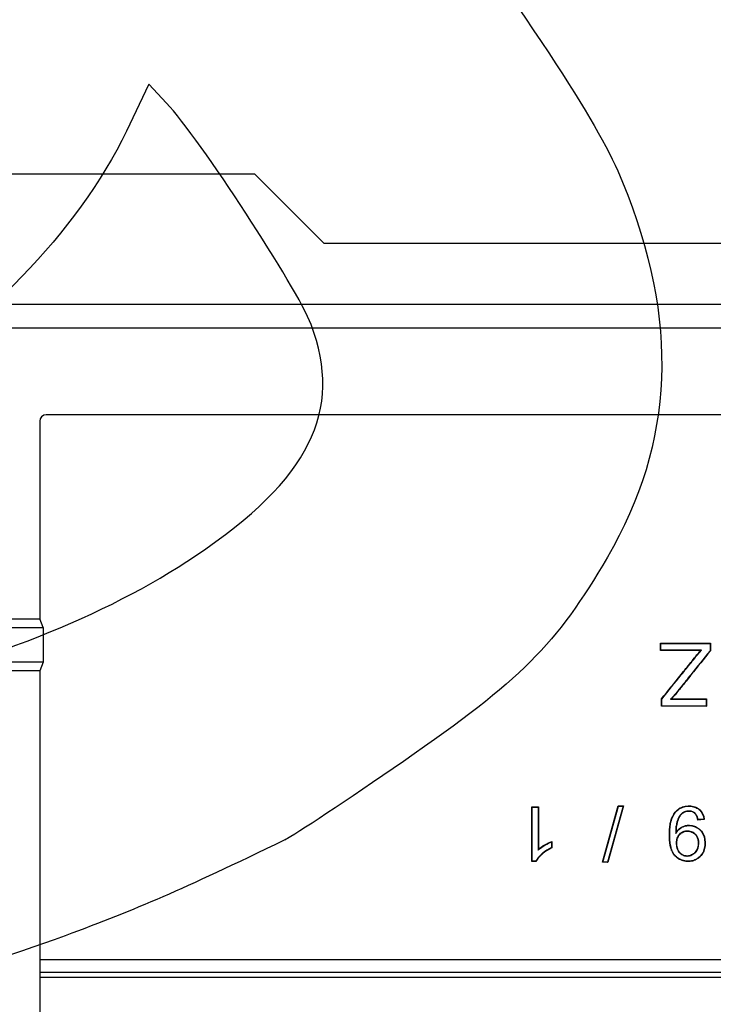
# Model space of a CAD drawing. Units: millimetres. Extents: x 0 to 291, y 0 to 204.
# Drawn here: x 203 to 219, y 96 to 118 of the extents above; entities that cross this region are included whole.
import ezdxf

# ---------------------------------------------------------------- set-up
doc = ezdxf.new("R2010")
doc.units = ezdxf.units.MM
for name, color, linetype in [('D-19-1-D400ZM', 7, 'Continuous'), ('D-19-1-D400ZT', 7, 'Continuous'), ('Predeterminado', 7, 'Continuous')]:
    doc.layers.add(name, color=color, linetype=linetype)

# ---------------------------------------------------------------- blocks, each defined once
blk = doc.blocks.new('SE2')
at = {"layer": 'D-19-1-D400ZM', "color": 7, "linetype": 'Continuous'}
for p, q in [((199.042, 114.705), (208.107, 114.705)), ((209.707, 113.105), (208.107, 114.705)), ((209.707, 113.105), (235.195, 113.105)), ((201.436, 111.705), (282.797, 111.705)), ((201.986, 111.155), (282.247, 111.155)), ((280.791, 109.155), (203.307, 109.155)), ((203.157, 109.005), (203.157, 104.455)), ((201.157, 104.455), (203.157, 104.455)), ((203.24, 104.255), (203.157, 104.455)), ((200.882, 104.255), (203.24, 104.255)), ((203.24, 104.255), (203.24, 103.455)), ((203.24, 103.455), (200.882, 103.455)), ((203.24, 103.455), (203.157, 103.255)), ((203.157, 103.255), (201.157, 103.255)), ((203.157, 103.255), (203.157, 36.055))]:
    blk.add_line(p, q, dxfattribs=at)
blk.add_arc((203.307, 109.005), 0.15, 90, 180, dxfattribs=at)
at = {"layer": 'D-19-1-D400ZT', "color": 7, "linetype": 'Continuous'}
for p, q in [((217.472, 103.887), (217.465, 103.894)), ((217.465, 103.894), (218.615, 103.894)), ((217.465, 103.724), (217.465, 103.894)), ((218.608, 103.887), (218.615, 103.894)), ((218.615, 103.894), (218.615, 103.717)), ((217.472, 103.731), (217.465, 103.724)), ((218.394, 103.724), (217.465, 103.724)), ((217.472, 103.887), (218.608, 103.887)), ((217.472, 103.731), (217.472, 103.887)), ((218.409, 103.731), (217.472, 103.731)), ((218.409, 103.731), (218.394, 103.724)), ((218.608, 103.887), (218.608, 103.719)), ((218.608, 103.719), (218.615, 103.717)), ((217.496, 102.606), (217.489, 102.608)), ((217.489, 102.438), (217.489, 102.608)), ((217.496, 102.445), (217.496, 102.606)), ((217.7, 102.601), (217.716, 102.608)), ((217.7, 102.601), (218.522, 102.601)), ((217.716, 102.608), (218.529, 102.608)), ((218.522, 102.601), (218.529, 102.608)), ((218.522, 102.601), (218.522, 102.445)), ((218.529, 102.608), (218.529, 102.438)), ((217.496, 102.445), (217.489, 102.438)), ((218.529, 102.438), (217.489, 102.438)), ((218.522, 102.445), (217.496, 102.445)), ((218.522, 102.445), (218.529, 102.438)), ((214.505, 100.116), (214.498, 100.123)), ((214.498, 98.862), (214.498, 100.123)), ((214.498, 100.123), (214.651, 100.123)), ((214.505, 98.869), (214.505, 100.116)), ((214.505, 100.116), (214.644, 100.116)), ((214.644, 100.116), (214.651, 100.123)), ((214.644, 100.116), (214.644, 99.125)), ((214.651, 100.123), (214.651, 99.141)), ((216.129, 98.844), (216.492, 100.144)), ((216.138, 98.851), (216.497, 100.137)), ((216.607, 100.137), (216.247, 98.851)), ((216.616, 100.144), (216.253, 98.844)), ((216.497, 100.137), (216.492, 100.144)), ((216.492, 100.144), (216.616, 100.144)), ((216.497, 100.137), (216.607, 100.137)), ((216.607, 100.137), (216.616, 100.144)), ((218.475, 99.831), (218.327, 99.819)), ((218.333, 99.827), (218.327, 99.819)), ((218.467, 99.838), (218.333, 99.827)), ((217.819, 99.511), (217.825, 99.533)), ((214.644, 99.125), (214.651, 99.141)), ((214.955, 99.317), (214.955, 99.182)), ((214.955, 99.182), (214.962, 99.178)), ((214.962, 99.327), (214.962, 99.178)), ((214.505, 98.869), (214.498, 98.862)), ((214.597, 98.862), (214.498, 98.862)), ((214.592, 98.869), (214.505, 98.869)), ((214.592, 98.869), (214.597, 98.862)), ((216.138, 98.851), (216.129, 98.844)), ((216.253, 98.844), (216.129, 98.844)), ((216.247, 98.851), (216.138, 98.851)), ((216.247, 98.851), (216.253, 98.844)), ((203.157, 96.603), (230.482, 96.603)), ((230.581, 96.306), (203.157, 96.306)), ((230.619, 96.194), (203.157, 96.194))]:
    blk.add_line(p, q, dxfattribs=at)
for centre, radius, start, end in [((217.553, 98.698), 1.461, 50.8651, 51.2632), ((216.188, 98.467), 1.497, 144.9535, 145.4217)]:
    blk.add_arc(centre, radius, start, end, dxfattribs=at)
for points, knots in [([(217.489, 102.608), (217.639, 102.795), (217.789, 102.981), (218.015, 103.261), (218.09, 103.354), (218.202, 103.493), (218.24, 103.54), (218.287, 103.598), (218.296, 103.61), (218.315, 103.633), (218.325, 103.645), (218.354, 103.679), (218.374, 103.701), (218.394, 103.724)], [0, 0, 0, 0, 0.5, 0.5, 0.75, 0.75, 0.875, 0.875, 0.90625, 0.90625, 0.9375, 0.9375, 1, 1, 1, 1]), ([(217.496, 102.606), (217.645, 102.792), (217.795, 102.977), (218.02, 103.256), (218.095, 103.349), (218.208, 103.489), (218.245, 103.536), (218.292, 103.594), (218.302, 103.606), (218.321, 103.629), (218.33, 103.64), (218.359, 103.674), (218.379, 103.696), (218.399, 103.719), (218.402, 103.723), (218.405, 103.727), (218.409, 103.731)], [0, 0, 0, 0, 0.493921, 0.493921, 0.741732, 0.741732, 0.865637, 0.865637, 0.896614, 0.896614, 0.92759, 0.92759, 0.989543, 0.989543, 0.989543, 1, 1, 1, 1]), ([(218.608, 103.719), (218.459, 103.534), (218.311, 103.349), (218.088, 103.071), (218.014, 102.979), (217.921, 102.863), (217.902, 102.839), (217.879, 102.81), (217.875, 102.805), (217.868, 102.796), (217.865, 102.793), (217.861, 102.787), (217.858, 102.784), (217.845, 102.768), (217.835, 102.756), (217.785, 102.696), (217.747, 102.653), (217.71, 102.613), (217.707, 102.609), (217.703, 102.605), (217.7, 102.601)], [0, 0, 0, 0, 0.49303, 0.49303, 0.740395, 0.740395, 0.802236, 0.802236, 0.817697, 0.817697, 0.825427, 0.825427, 0.833157, 0.833157, 0.864077, 0.864077, 0.98776, 0.98776, 0.98776, 1, 1, 1, 1]), ([(218.615, 103.717), (218.466, 103.531), (218.317, 103.346), (218.094, 103.067), (218.019, 102.974), (217.926, 102.858), (217.908, 102.835), (217.885, 102.806), (217.88, 102.8), (217.873, 102.792), (217.871, 102.789), (217.866, 102.783), (217.863, 102.78), (217.851, 102.764), (217.841, 102.751), (217.791, 102.691), (217.752, 102.648), (217.716, 102.608)], [0, 0, 0, 0, 0.5, 0.5, 0.75, 0.75, 0.8125, 0.8125, 0.828125, 0.828125, 0.835938, 0.835938, 0.84375, 0.84375, 0.875, 0.875, 1, 1, 1, 1]), ([(217.825, 99.533), (217.846, 99.567), (217.873, 99.597), (217.914, 99.628), (217.922, 99.634), (217.935, 99.643), (217.94, 99.646), (217.946, 99.65), (217.949, 99.651), (217.952, 99.653), (217.953, 99.654), (217.956, 99.655), (217.957, 99.656), (217.976, 99.666), (217.994, 99.674), (218.032, 99.687), (218.052, 99.692), (218.082, 99.696), (218.092, 99.697), (218.108, 99.698), (218.113, 99.698), (218.121, 99.698), (218.124, 99.698), (218.129, 99.698), (218.131, 99.698), (218.174, 99.696), (218.211, 99.69), (218.281, 99.666), (218.313, 99.649), (218.359, 99.614), (218.373, 99.601), (218.401, 99.572), (218.414, 99.556), (218.47, 99.474), (218.494, 99.394), (218.496, 99.288), (218.496, 99.276), (218.495, 99.252), (218.494, 99.241), (218.491, 99.207), (218.487, 99.185), (218.473, 99.123), (218.458, 99.085), (218.427, 99.033), (218.416, 99.017), (218.4, 98.998), (218.397, 98.994), (218.39, 98.986), (218.387, 98.983), (218.376, 98.971), (218.369, 98.964), (218.331, 98.931), (218.298, 98.909), (218.227, 98.878), (218.189, 98.868), (218.137, 98.863), (218.127, 98.863), (218.106, 98.862), (218.095, 98.862), (218.063, 98.863), (218.042, 98.866), (217.981, 98.877), (217.942, 98.892), (217.896, 98.917), (217.887, 98.922), (217.877, 98.929), (217.876, 98.929), (217.874, 98.931), (217.873, 98.931), (217.87, 98.933), (217.868, 98.935), (217.861, 98.939), (217.857, 98.942), (217.838, 98.957), (217.823, 98.97), (217.782, 99.013), (217.758, 99.047), (217.734, 99.094), (217.729, 99.104), (217.724, 99.115), (217.724, 99.116), (217.723, 99.118), (217.723, 99.119), (217.721, 99.121), (217.721, 99.123), (217.719, 99.128), (217.717, 99.132), (217.71, 99.15), (217.706, 99.165), (217.684, 99.248), (217.674, 99.33), (217.672, 99.441), (217.672, 99.454), (217.671, 99.479), (217.672, 99.492), (217.672, 99.529), (217.673, 99.554), (217.677, 99.623), (217.681, 99.667), (217.693, 99.746), (217.701, 99.783), (217.714, 99.824), (217.716, 99.832), (217.72, 99.844), (217.721, 99.848), (217.723, 99.852), (217.723, 99.852), (217.723, 99.853), (217.724, 99.853), (217.724, 99.854), (217.724, 99.854), (217.725, 99.856), (217.725, 99.857), (217.727, 99.861), (217.728, 99.864), (217.737, 99.888), (217.746, 99.907), (217.776, 99.963), (217.8, 99.996), (217.84, 100.038), (217.854, 100.051), (217.871, 100.064), (217.873, 100.065), (217.877, 100.068), (217.879, 100.069), (217.885, 100.074), (217.889, 100.077), (217.902, 100.085), (217.911, 100.091), (217.956, 100.115), (217.995, 100.129), (218.057, 100.141), (218.078, 100.143), (218.112, 100.144), (218.123, 100.145), (218.145, 100.144), (218.156, 100.143), (218.209, 100.139), (218.247, 100.129), (218.3, 100.106), (218.316, 100.097), (218.339, 100.081), (218.347, 100.076), (218.361, 100.064), (218.368, 100.057), (218.429, 99.997), (218.463, 99.924), (218.475, 99.831)], [0, 0, 0, 0, 0.03125, 0.03125, 0.039063, 0.039063, 0.042969, 0.042969, 0.044922, 0.044922, 0.045898, 0.045898, 0.046875, 0.046875, 0.0625, 0.0625, 0.078125, 0.078125, 0.085937, 0.085937, 0.089844, 0.089844, 0.091797, 0.091797, 0.09375, 0.09375, 0.125, 0.125, 0.15625, 0.15625, 0.171875, 0.171875, 0.1875, 0.1875, 0.25, 0.25, 0.257813, 0.257813, 0.265625, 0.265625, 0.28125, 0.28125, 0.3125, 0.3125, 0.328125, 0.328125, 0.332031, 0.332031, 0.335937, 0.335937, 0.34375, 0.34375, 0.375, 0.375, 0.40625, 0.40625, 0.414062, 0.414062, 0.421875, 0.421875, 0.4375, 0.4375, 0.46875, 0.46875, 0.476562, 0.476562, 0.477539, 0.477539, 0.478516, 0.478516, 0.480469, 0.480469, 0.484375, 0.484375, 0.5, 0.5, 0.53125, 0.53125, 0.539062, 0.539062, 0.540039, 0.540039, 0.541016, 0.541016, 0.542969, 0.542969, 0.546875, 0.546875, 0.5625, 0.5625, 0.625, 0.625, 0.632812, 0.632812, 0.640625, 0.640625, 0.65625, 0.65625, 0.6875, 0.6875, 0.71875, 0.71875, 0.726562, 0.726562, 0.730469, 0.730469, 0.730957, 0.730957, 0.731201, 0.731201, 0.731445, 0.731445, 0.732422, 0.732422, 0.734375, 0.734375, 0.75, 0.75, 0.78125, 0.78125, 0.796875, 0.796875, 0.798828, 0.798828, 0.800781, 0.800781, 0.804688, 0.804688, 0.8125, 0.8125, 0.84375, 0.84375, 0.859375, 0.859375, 0.867188, 0.867188, 0.875, 0.875, 0.90625, 0.90625, 0.921875, 0.921875, 0.929687, 0.929687, 0.9375, 0.9375, 1, 1, 1, 1]), ([(217.819, 99.511), (217.823, 99.517), (217.827, 99.523), (217.831, 99.529), (217.852, 99.563), (217.878, 99.592), (217.918, 99.623), (217.926, 99.629), (217.939, 99.637), (217.943, 99.64), (217.95, 99.644), (217.952, 99.645), (217.956, 99.647), (217.957, 99.648), (217.959, 99.649), (217.96, 99.65), (217.979, 99.66), (217.997, 99.668), (218.034, 99.68), (218.053, 99.685), (218.083, 99.689), (218.093, 99.69), (218.108, 99.691), (218.113, 99.691), (218.121, 99.691), (218.124, 99.691), (218.129, 99.691), (218.131, 99.691), (218.173, 99.689), (218.209, 99.683), (218.278, 99.66), (218.31, 99.643), (218.354, 99.609), (218.368, 99.596), (218.396, 99.567), (218.408, 99.552), (218.463, 99.472), (218.487, 99.393), (218.489, 99.288), (218.489, 99.276), (218.488, 99.253), (218.487, 99.241), (218.484, 99.208), (218.48, 99.187), (218.466, 99.125), (218.451, 99.088), (218.422, 99.037), (218.41, 99.021), (218.395, 99.002), (218.391, 98.998), (218.385, 98.991), (218.382, 98.987), (218.371, 98.976), (218.364, 98.969), (218.327, 98.936), (218.295, 98.915), (218.225, 98.885), (218.187, 98.875), (218.137, 98.87), (218.127, 98.87), (218.106, 98.869), (218.095, 98.869), (218.064, 98.87), (218.043, 98.872), (217.983, 98.884), (217.945, 98.898), (217.9, 98.923), (217.891, 98.928), (217.881, 98.934), (217.88, 98.935), (217.878, 98.936), (217.877, 98.937), (217.874, 98.939), (217.871, 98.941), (217.865, 98.945), (217.862, 98.948), (217.842, 98.962), (217.828, 98.975), (217.787, 99.018), (217.764, 99.05), (217.74, 99.097), (217.736, 99.106), (217.731, 99.118), (217.73, 99.119), (217.729, 99.121), (217.729, 99.122), (217.728, 99.124), (217.727, 99.126), (217.725, 99.131), (217.724, 99.134), (217.717, 99.152), (217.712, 99.167), (217.691, 99.249), (217.681, 99.331), (217.679, 99.441), (217.679, 99.454), (217.678, 99.479), (217.679, 99.492), (217.679, 99.529), (217.68, 99.553), (217.684, 99.623), (217.688, 99.666), (217.7, 99.745), (217.708, 99.781), (217.72, 99.822), (217.723, 99.83), (217.727, 99.841), (217.728, 99.845), (217.73, 99.849), (217.73, 99.85), (217.73, 99.851), (217.73, 99.851), (217.73, 99.852), (217.731, 99.852), (217.731, 99.854), (217.732, 99.855), (217.733, 99.859), (217.734, 99.861), (217.743, 99.885), (217.753, 99.904), (217.782, 99.96), (217.805, 99.992), (217.845, 100.033), (217.859, 100.045), (217.875, 100.058), (217.877, 100.06), (217.881, 100.062), (217.883, 100.064), (217.889, 100.068), (217.893, 100.071), (217.906, 100.079), (217.915, 100.085), (217.959, 100.109), (217.997, 100.122), (218.058, 100.134), (218.079, 100.136), (218.112, 100.137), (218.123, 100.138), (218.145, 100.137), (218.155, 100.136), (218.208, 100.132), (218.245, 100.122), (218.296, 100.1), (218.312, 100.091), (218.335, 100.076), (218.342, 100.07), (218.357, 100.058), (218.364, 100.052), (218.422, 99.994), (218.455, 99.926), (218.467, 99.838)], [0, 0, 0, 0, 0.005671, 0.005671, 0.005671, 0.036795, 0.036795, 0.044577, 0.044577, 0.048467, 0.048467, 0.050412, 0.050412, 0.051385, 0.051385, 0.052358, 0.052358, 0.06792, 0.06792, 0.083482, 0.083482, 0.091263, 0.091263, 0.095154, 0.095154, 0.097099, 0.097099, 0.099044, 0.099044, 0.130169, 0.130169, 0.161293, 0.161293, 0.176855, 0.176855, 0.192418, 0.192418, 0.254667, 0.254667, 0.262448, 0.262448, 0.270229, 0.270229, 0.285791, 0.285791, 0.316915, 0.316915, 0.332478, 0.332478, 0.336368, 0.336368, 0.340259, 0.340259, 0.34804, 0.34804, 0.379164, 0.379164, 0.410289, 0.410289, 0.41807, 0.41807, 0.425851, 0.425851, 0.441413, 0.441413, 0.472538, 0.472538, 0.480319, 0.480319, 0.481291, 0.481291, 0.482264, 0.482264, 0.484209, 0.484209, 0.4881, 0.4881, 0.503662, 0.503662, 0.534786, 0.534786, 0.542568, 0.542568, 0.54354, 0.54354, 0.544513, 0.544513, 0.546458, 0.546458, 0.550349, 0.550349, 0.565911, 0.565911, 0.62816, 0.62816, 0.635941, 0.635941, 0.643722, 0.643722, 0.659284, 0.659284, 0.690409, 0.690409, 0.721533, 0.721533, 0.729314, 0.729314, 0.733205, 0.733205, 0.733691, 0.733691, 0.733934, 0.733934, 0.734177, 0.734177, 0.73515, 0.73515, 0.737095, 0.737095, 0.752658, 0.752658, 0.783782, 0.783782, 0.799344, 0.799344, 0.80129, 0.80129, 0.803235, 0.803235, 0.807125, 0.807125, 0.814906, 0.814906, 0.846031, 0.846031, 0.861593, 0.861593, 0.869374, 0.869374, 0.877155, 0.877155, 0.90828, 0.90828, 0.923842, 0.923842, 0.931623, 0.931623, 0.939404, 0.939404, 1, 1, 1, 1]), ([(218.333, 99.827), (218.324, 99.873), (218.31, 99.911), (218.285, 99.949), (218.279, 99.956), (218.271, 99.966), (218.268, 99.969), (218.264, 99.973), (218.263, 99.974), (218.261, 99.975), (218.261, 99.976), (218.258, 99.978), (218.256, 99.98), (218.239, 99.994), (218.222, 100.004), (218.184, 100.018), (218.164, 100.022), (218.136, 100.024), (218.131, 100.024), (218.122, 100.024), (218.119, 100.024), (218.114, 100.024), (218.111, 100.024), (218.097, 100.023), (218.087, 100.022), (218.055, 100.018), (218.035, 100.013), (218.007, 100.001), (217.998, 99.997), (217.985, 99.989), (217.98, 99.986), (217.972, 99.981), (217.968, 99.978), (217.949, 99.963), (217.934, 99.949), (217.915, 99.926), (217.909, 99.918), (217.902, 99.908), (217.901, 99.905), (217.899, 99.903), (217.899, 99.902), (217.898, 99.901), (217.898, 99.901), (217.897, 99.899), (217.896, 99.899), (217.894, 99.894), (217.892, 99.89), (217.873, 99.856), (217.858, 99.819), (217.844, 99.768), (217.843, 99.762), (217.841, 99.756), (217.841, 99.755), (217.841, 99.754), (217.84, 99.753), (217.84, 99.751), (217.84, 99.75), (217.839, 99.747), (217.838, 99.744), (217.836, 99.733), (217.834, 99.723), (217.828, 99.695), (217.825, 99.677), (217.82, 99.639), (217.819, 99.62), (217.817, 99.591), (217.817, 99.582), (217.817, 99.57), (217.817, 99.568), (217.817, 99.564), (217.817, 99.563), (217.817, 99.56), (217.817, 99.559), (217.817, 99.55), (217.817, 99.542), (217.818, 99.532), (217.818, 99.525), (217.819, 99.518), (217.819, 99.511)], [0, 0, 0, 0, 0.118929, 0.118929, 0.149981, 0.149981, 0.165506, 0.165506, 0.169388, 0.169388, 0.173269, 0.173269, 0.181032, 0.181032, 0.243135, 0.243135, 0.305237, 0.305237, 0.320763, 0.320763, 0.328526, 0.328526, 0.336289, 0.336289, 0.36734, 0.36734, 0.429443, 0.429443, 0.460494, 0.460494, 0.47602, 0.47602, 0.491545, 0.491545, 0.553648, 0.553648, 0.584699, 0.584699, 0.592462, 0.592462, 0.594403, 0.594403, 0.596344, 0.596344, 0.600225, 0.600225, 0.615751, 0.615751, 0.739956, 0.739956, 0.755482, 0.755482, 0.757423, 0.757423, 0.759363, 0.759363, 0.763245, 0.763245, 0.771008, 0.771008, 0.802059, 0.802059, 0.864162, 0.864162, 0.926264, 0.926264, 0.957316, 0.957316, 0.965079, 0.965079, 0.96896, 0.96896, 0.972841, 0.972841, 0.988367, 0.988367, 0.988367, 1, 1, 1, 1]), ([(218.327, 99.819), (218.319, 99.868), (218.304, 99.907), (218.279, 99.945), (218.274, 99.952), (218.265, 99.961), (218.263, 99.964), (218.259, 99.968), (218.258, 99.969), (218.257, 99.97), (218.256, 99.971), (218.253, 99.973), (218.251, 99.975), (218.235, 99.988), (218.219, 99.997), (218.183, 100.011), (218.163, 100.015), (218.136, 100.017), (218.131, 100.017), (218.122, 100.017), (218.119, 100.017), (218.114, 100.017), (218.111, 100.017), (218.098, 100.016), (218.087, 100.015), (218.056, 100.011), (218.037, 100.006), (218.01, 99.995), (218.001, 99.99), (217.988, 99.983), (217.984, 99.98), (217.976, 99.975), (217.972, 99.972), (217.953, 99.957), (217.939, 99.944), (217.921, 99.922), (217.915, 99.914), (217.908, 99.904), (217.907, 99.902), (217.905, 99.899), (217.905, 99.898), (217.904, 99.898), (217.904, 99.897), (217.903, 99.896), (217.902, 99.895), (217.9, 99.891), (217.898, 99.887), (217.879, 99.853), (217.865, 99.816), (217.851, 99.766), (217.849, 99.761), (217.848, 99.754), (217.848, 99.754), (217.847, 99.752), (217.847, 99.752), (217.847, 99.75), (217.846, 99.749), (217.846, 99.745), (217.845, 99.743), (217.842, 99.731), (217.84, 99.722), (217.835, 99.694), (217.832, 99.676), (217.827, 99.638), (217.826, 99.619), (217.824, 99.591), (217.824, 99.582), (217.824, 99.57), (217.824, 99.568), (217.824, 99.564), (217.824, 99.563), (217.824, 99.56), (217.824, 99.559), (217.824, 99.551), (217.824, 99.542), (217.825, 99.533)], [0, 0, 0, 0, 0.125, 0.125, 0.15625, 0.15625, 0.171875, 0.171875, 0.175781, 0.175781, 0.179688, 0.179688, 0.1875, 0.1875, 0.25, 0.25, 0.3125, 0.3125, 0.328125, 0.328125, 0.335938, 0.335938, 0.34375, 0.34375, 0.375, 0.375, 0.4375, 0.4375, 0.46875, 0.46875, 0.484375, 0.484375, 0.5, 0.5, 0.5625, 0.5625, 0.59375, 0.59375, 0.601562, 0.601562, 0.603516, 0.603516, 0.605469, 0.605469, 0.609375, 0.609375, 0.625, 0.625, 0.75, 0.75, 0.765625, 0.765625, 0.767578, 0.767578, 0.769531, 0.769531, 0.773438, 0.773438, 0.78125, 0.78125, 0.8125, 0.8125, 0.875, 0.875, 0.9375, 0.9375, 0.96875, 0.96875, 0.976562, 0.976562, 0.980469, 0.980469, 0.984375, 0.984375, 1, 1, 1, 1]), ([(218.343, 99.292), (218.343, 99.298), (218.343, 99.304), (218.342, 99.319), (218.341, 99.329), (218.337, 99.358), (218.333, 99.377), (218.317, 99.429), (218.299, 99.459), (218.269, 99.493), (218.263, 99.499), (218.25, 99.511), (218.243, 99.517), (218.223, 99.532), (218.208, 99.541), (218.162, 99.561), (218.129, 99.569), (218.083, 99.569), (218.074, 99.569), (218.056, 99.568), (218.047, 99.567), (218.022, 99.562), (218.005, 99.558), (217.959, 99.539), (217.932, 99.52), (217.902, 99.488), (217.896, 99.481), (217.885, 99.467), (217.88, 99.459), (217.867, 99.436), (217.859, 99.419), (217.847, 99.383), (217.843, 99.364), (217.838, 99.334), (217.837, 99.323), (217.836, 99.307), (217.836, 99.302), (217.836, 99.293), (217.836, 99.29), (217.835, 99.286), (217.835, 99.285), (217.835, 99.283), (217.835, 99.282), (217.835, 99.281), (217.835, 99.28), (217.835, 99.195), (217.856, 99.127), (217.9, 99.071), (217.902, 99.068), (217.906, 99.064), (217.906, 99.063), (217.908, 99.061), (217.909, 99.06), (217.911, 99.058), (217.913, 99.056), (217.921, 99.047), (217.928, 99.041), (217.949, 99.023), (217.964, 99.013), (218.011, 98.99), (218.045, 98.982), (218.12, 98.982), (218.155, 98.991), (218.203, 99.015), (218.218, 99.025), (218.24, 99.042), (218.247, 99.049), (218.257, 99.059), (218.261, 99.063), (218.265, 99.067), (218.266, 99.068), (218.267, 99.07), (218.268, 99.071), (218.27, 99.073), (218.271, 99.075), (218.317, 99.13), (218.34, 99.198), (218.343, 99.283), (218.343, 99.287), (218.343, 99.292)], [0, 0, 0, 0, 0.009015, 0.009015, 0.02464, 0.02464, 0.05589, 0.05589, 0.11839, 0.11839, 0.134015, 0.134015, 0.14964, 0.14964, 0.18089, 0.18089, 0.24339, 0.24339, 0.259015, 0.259015, 0.27464, 0.27464, 0.30589, 0.30589, 0.36839, 0.36839, 0.384015, 0.384015, 0.39964, 0.39964, 0.43089, 0.43089, 0.46214, 0.46214, 0.477765, 0.477765, 0.485577, 0.485577, 0.489484, 0.489484, 0.491437, 0.491437, 0.492413, 0.492413, 0.49339, 0.49339, 0.61839, 0.61839, 0.626202, 0.626202, 0.628156, 0.628156, 0.630109, 0.630109, 0.634015, 0.634015, 0.64964, 0.64964, 0.68089, 0.68089, 0.74339, 0.74339, 0.80589, 0.80589, 0.83714, 0.83714, 0.852765, 0.852765, 0.860577, 0.860577, 0.862531, 0.862531, 0.864484, 0.864484, 0.86839, 0.86839, 0.99339, 0.99339, 1, 1, 1, 1]), ([(218.336, 99.292), (218.336, 99.298), (218.336, 99.303), (218.335, 99.319), (218.334, 99.329), (218.331, 99.357), (218.327, 99.375), (218.31, 99.426), (218.293, 99.455), (218.264, 99.488), (218.258, 99.494), (218.246, 99.506), (218.239, 99.511), (218.219, 99.526), (218.205, 99.535), (218.16, 99.555), (218.128, 99.562), (218.083, 99.562), (218.074, 99.562), (218.057, 99.561), (218.048, 99.56), (218.023, 99.556), (218.008, 99.551), (217.963, 99.533), (217.936, 99.515), (217.907, 99.483), (217.901, 99.477), (217.891, 99.463), (217.886, 99.456), (217.873, 99.433), (217.866, 99.417), (217.854, 99.382), (217.85, 99.363), (217.845, 99.333), (217.844, 99.323), (217.843, 99.307), (217.843, 99.301), (217.843, 99.293), (217.842, 99.29), (217.842, 99.286), (217.842, 99.285), (217.842, 99.283), (217.842, 99.282), (217.842, 99.281), (217.842, 99.28), (217.842, 99.197), (217.863, 99.13), (217.905, 99.075), (217.908, 99.072), (217.911, 99.068), (217.911, 99.068), (217.913, 99.066), (217.914, 99.065), (217.916, 99.062), (217.918, 99.061), (217.926, 99.052), (217.932, 99.046), (217.953, 99.029), (217.967, 99.019), (218.013, 98.997), (218.046, 98.989), (218.119, 98.989), (218.152, 98.997), (218.199, 99.021), (218.214, 99.03), (218.235, 99.048), (218.242, 99.054), (218.252, 99.064), (218.255, 99.068), (218.26, 99.072), (218.26, 99.073), (218.262, 99.075), (218.263, 99.076), (218.265, 99.078), (218.266, 99.08), (218.311, 99.133), (218.333, 99.199), (218.336, 99.283), (218.336, 99.287), (218.336, 99.292)], [0, 0, 0, 0, 0.009013, 0.009013, 0.024638, 0.024638, 0.055888, 0.055888, 0.118388, 0.118388, 0.134013, 0.134013, 0.149638, 0.149638, 0.180888, 0.180888, 0.243388, 0.243388, 0.259013, 0.259013, 0.274638, 0.274638, 0.305888, 0.305888, 0.368388, 0.368388, 0.384013, 0.384013, 0.399638, 0.399638, 0.430888, 0.430888, 0.462138, 0.462138, 0.477763, 0.477763, 0.485575, 0.485575, 0.489481, 0.489481, 0.491434, 0.491434, 0.492411, 0.492411, 0.493388, 0.493388, 0.618388, 0.618388, 0.6262, 0.6262, 0.628153, 0.628153, 0.630106, 0.630106, 0.634013, 0.634013, 0.649638, 0.649638, 0.680888, 0.680888, 0.743388, 0.743388, 0.805888, 0.805888, 0.837138, 0.837138, 0.852763, 0.852763, 0.860575, 0.860575, 0.862528, 0.862528, 0.864481, 0.864481, 0.868388, 0.868388, 0.993388, 0.993388, 1, 1, 1, 1]), ([(214.955, 99.182), (214.877, 99.146), (214.809, 99.103), (214.746, 99.049), (214.742, 99.046), (214.736, 99.041), (214.734, 99.039), (214.732, 99.037), (214.732, 99.037), (214.731, 99.036), (214.73, 99.036), (214.729, 99.034), (214.727, 99.033), (214.717, 99.024), (214.709, 99.016), (214.684, 98.991), (214.669, 98.975), (214.629, 98.929), (214.608, 98.899), (214.592, 98.869)], [0, 0, 0, 0, 0.50086, 0.50086, 0.532709, 0.532709, 0.548634, 0.548634, 0.552615, 0.552615, 0.556596, 0.556596, 0.564558, 0.564558, 0.628255, 0.628255, 0.75565, 0.75565, 1, 1, 1, 1]), ([(214.962, 99.178), (214.883, 99.141), (214.814, 99.098), (214.75, 99.044), (214.746, 99.041), (214.741, 99.036), (214.739, 99.034), (214.737, 99.032), (214.736, 99.032), (214.735, 99.031), (214.735, 99.03), (214.733, 99.029), (214.732, 99.028), (214.722, 99.019), (214.713, 99.011), (214.689, 98.987), (214.674, 98.971), (214.633, 98.923), (214.612, 98.892), (214.597, 98.862)], [0, 0, 0, 0, 0.5, 0.5, 0.53125, 0.53125, 0.546875, 0.546875, 0.550781, 0.550781, 0.554688, 0.554688, 0.5625, 0.5625, 0.625, 0.625, 0.75, 0.75, 1, 1, 1, 1]), ([(214.644, 99.125), (214.648, 99.129), (214.652, 99.132), (214.656, 99.136), (214.693, 99.171), (214.742, 99.206), (214.858, 99.274), (214.909, 99.299), (214.955, 99.317)], [0, 0, 0, 0, 0.051536, 0.051536, 0.051536, 0.541574, 0.541574, 1, 1, 1, 1]), ([(214.651, 99.141), (214.689, 99.176), (214.738, 99.212), (214.859, 99.282), (214.913, 99.309), (214.962, 99.327)], [0, 0, 0, 0, 0.5, 0.5, 1, 1, 1, 1])]:
    blk.add_open_spline(points, degree=3, knots=knots, dxfattribs=at)
blk = doc.blocks.new('SE858')
at = {"color": 7, "linetype": 'Continuous'}
for p, q in [((205.674, 116.769), (205.156, 115.69)), ((206.082, 116.335), (205.674, 116.769))]:
    blk.add_line(p, q, dxfattribs=at)
blk = doc.blocks.new('SE857')
blk.add_blockref('SE858', (0, 0))
blk = doc.blocks.new('SE860')
at = {"color": 7, "linetype": 'Continuous'}
blk.add_point((208.82, 99.367), dxfattribs=at)
blk = doc.blocks.new('SE859')
blk.add_blockref('SE860', (0, 0))

msp = doc.modelspace()

# ---------------------------------------------------------------- linework, layer by layer
at = {"color": 7, "linetype": 'Continuous'}
for points in [[(210.9863, 123.1105), (214.9167, 117.5768), (216.0326, 115.8653), (216.5907, 114.5139)], [(209.4103, 111.2377), (209.0975, 112.0672), (206.8355, 115.5311), (206.0816, 116.3348)], [(205.1559, 115.6903), (204.0397, 113.3682), (201.7396, 111.0172), (199.4745, 109.8834)], [(216.5907, 114.5139), (217.9003, 111.3435), (217.7861, 108.5087), (216.2429, 105.8738)], [(206.7467, 105.9037), (209.3805, 107.6706), (210.1637, 109.2392), (209.4103, 111.2377)], [(198.6567, 102.7104), (201.8698, 103.402), (204.6589, 104.5029), (206.7467, 105.9037)], [(216.2429, 105.8738), (215.0574, 103.8497), (214.2596, 103.0514), (211.5406, 101.1691)], [(211.5406, 101.1691), (210.2571, 100.2807), (209.0328, 99.4696), (208.8198, 99.3668)], [(208.8199, 99.3668), (206.372, 98.1852), (205.4307, 97.7748), (203.7414, 97.1529)], [(203.7414, 97.1529), (201.041, 96.1588), (199.0699, 95.7514), (198.4784, 96.0651)]]:
    msp.add_open_spline(points, degree=3, dxfattribs=at)

# ---------------------------------------------------------------- block references
for name in ['SE857', 'SE859']:
    msp.add_blockref(name, (0, 0))
at = {"layer": 'Predeterminado'}
msp.add_blockref('SE2', (0, 0), dxfattribs=at)

doc.saveas('drawing.dxf')
